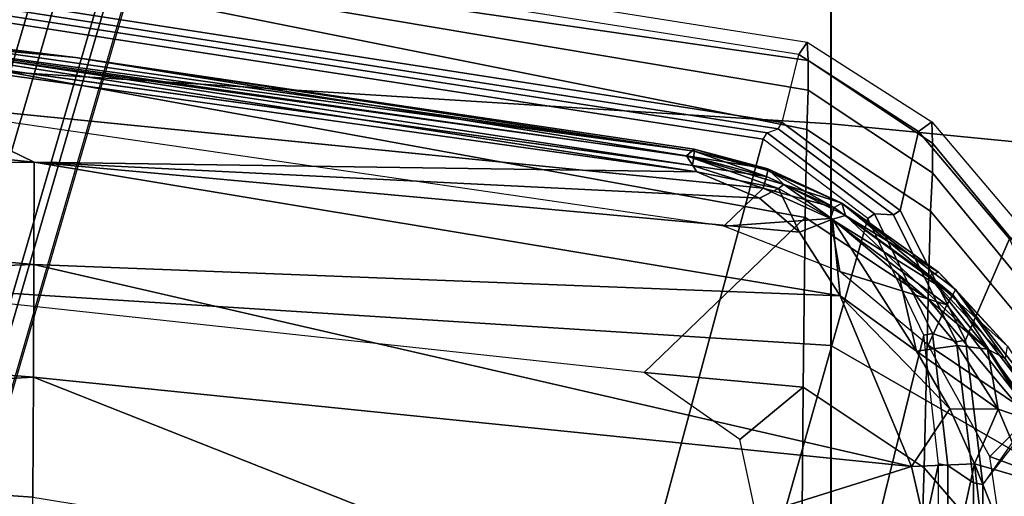
# Model space of a CAD drawing. Units: inches. Extents: x -6 to 183, y -6 to 124.
# Drawn here: x 35 to 36, y 28 to 28 of the extents above; entities that cross this region are included whole.
import ezdxf

# ---------------------------------------------------------------- set-up
doc = ezdxf.new("R2010")
doc.units = ezdxf.units.IN
doc.header["$MEASUREMENT"] = 0
for name, color, linetype in [('SEAT-BASE', 5, 'Continuous'), ('SEAT-CHASSIS', 5, 'Continuous'), ('SEAT-FABRIC', 5, 'Continuous')]:
    doc.layers.add(name, color=color, linetype=linetype)

# ---------------------------------------------------------------- blocks, each defined once
blk = doc.blocks.new('1cosm_midback_arms_0t')
at = {"layer": 'SEAT-BASE'}
for points in [[(12.49003, -3.60836, 4.69217), (1.98831, 0.15622, 7.77658), (1.98353, 0.1793, 7.72603), (12.48271, -3.58803, 4.64268)], [(12.48271, -3.58803, 4.64268), (11.82659, -3.35503, 4.76999), (2.80254, -0.11504, 7.44356), (1.98353, 0.1793, 7.72603)], [(12.48175, -3.65408, 4.71968), (1.97627, 0.10794, 7.80178), (1.98831, 0.15622, 7.77658), (12.49003, -3.60836, 4.69217)], [(12.42305, -3.83466, 4.74961), (1.86622, -0.23075, 7.83174), (1.97627, 0.10794, 7.80178), (12.48175, -3.65408, 4.71968)], [(11.82659, -3.35503, 4.76999), (2.80254, -0.11504, 7.44356), (2.77389, -0.13273, 7.36553), (11.80054, -3.37026, 4.70089)], [(11.80054, -3.37026, 4.70089), (2.77389, -0.13273, 7.36553), (2.73842, -0.19303, 7.31727), (11.76872, -3.41986, 4.65386)], [(11.76872, -3.41986, 4.65386), (2.73842, -0.19303, 7.31727), (2.88912, -0.47335, 7.13219), (11.73648, -3.52285, 4.57277)], [(11.76872, -3.41986, 4.65386), (2.73842, -0.19303, 7.31727), (2.88912, -0.47335, 7.13219), (11.73648, -3.52285, 4.57277)], [(12.36373, -4.01722, 4.75965), (1.75583, -0.5705, 7.84177), (1.86622, -0.23075, 7.83174), (12.42305, -3.83466, 4.74961)], [(11.73648, -3.52285, 4.57277), (2.88912, -0.47335, 7.13219), (3.08004, -0.6892, 6.90117), (11.71693, -3.59968, 4.46292)], [(11.73648, -3.52285, 4.57277), (2.88912, -0.47335, 7.13219), (3.08004, -0.6892, 6.90117), (11.71693, -3.59968, 4.46292)], [(12.30441, -4.19978, 4.74961), (1.64544, -0.91026, 7.83174), (1.75583, -0.5705, 7.84177), (12.36373, -4.01722, 4.75965)], [(2.25662, -0.79531, 5.16879), (2.29311, -0.68299, 5.16879), (11.42414, -3.64983, 3.58657), (11.38764, -3.76216, 3.58657)], [(3.70617, -1.10308, 6.00342), (2.29311, -0.68299, 5.16879), (11.42414, -3.64983, 3.58657), (11.69882, -3.72227, 4.00386)], [(11.71693, -3.59967, 4.46291), (3.08004, -0.6892, 6.90117), (3.40463, -0.94267, 6.48138), (11.70131, -3.68618, 4.24048)], [(11.71693, -3.59967, 4.46291), (3.08004, -0.6892, 6.90117), (3.40463, -0.94267, 6.48138), (11.70131, -3.68618, 4.24048)], [(11.65244, -3.86501, 4.00386), (11.38764, -3.76216, 3.58657), (2.25662, -0.79531, 5.16879), (3.64673, -1.28602, 6.00342)], [(12.24576, -4.38038, 4.71968), (1.53539, -1.24895, 7.80178), (1.64544, -0.91026, 7.83174), (12.30441, -4.19978, 4.74961)], [(11.70131, -3.68618, 4.24048), (3.40463, -0.94267, 6.48138), (3.70617, -1.10308, 6.00342), (11.69882, -3.72227, 4.00386)], [(11.70131, -3.68618, 4.24048), (3.40463, -0.94267, 6.48138), (3.70617, -1.10308, 6.00342), (11.69882, -3.72227, 4.00386)], [(11.63324, -3.89568, 4.24048), (3.30849, -1.23855, 6.48138), (2.8969, -1.25283, 6.90117), (11.59503, -3.97484, 4.46291)], [(11.63324, -3.89568, 4.24048), (3.30849, -1.23855, 6.48138), (2.8969, -1.25283, 6.90117), (11.59503, -3.97484, 4.46291)], [(11.65244, -3.86501, 4.00386), (3.64673, -1.28602, 6.00342), (3.30849, -1.23855, 6.48138), (11.63324, -3.89568, 4.24048)], [(11.65244, -3.86501, 4.00386), (3.64673, -1.28602, 6.00342), (3.30849, -1.23855, 6.48138), (11.63324, -3.89568, 4.24048)], [(12.22559, -4.42223, 4.69217), (1.51675, -1.29509, 7.77658), (1.53539, -1.24895, 7.80178), (12.24576, -4.38038, 4.71968)], [(11.59503, -3.97484, 4.46292), (2.8969, -1.25283, 6.90117), (2.61558, -1.31524, 7.13219), (11.56569, -4.04848, 4.57277)], [(11.59503, -3.97484, 4.46292), (2.8969, -1.25283, 6.90117), (2.61558, -1.31524, 7.13219), (11.56569, -4.04848, 4.57277)], [(12.20772, -4.43438, 4.64268), (1.49932, -1.31095, 7.72603), (1.51675, -1.29509, 7.77658), (12.22559, -4.42223, 4.69217)], [(1.49932, -1.31095, 7.72603), (2.33492, -1.55422, 7.44356), (11.53995, -4.23722, 4.76999), (12.20772, -4.43438, 4.64268)], [(11.56569, -4.04848, 4.57277), (2.61558, -1.31524, 7.13219), (2.32889, -1.45344, 7.31727), (11.53123, -4.15075, 4.65386)], [(11.56569, -4.04848, 4.57277), (2.61558, -1.31524, 7.13219), (2.32889, -1.45344, 7.31727), (11.53123, -4.15075, 4.65386)], [(11.53123, -4.15075, 4.65386), (2.32889, -1.45344, 7.31727), (2.32214, -1.52307, 7.36553), (11.52782, -4.20959, 4.70089)], [(11.52782, -4.20959, 4.70089), (2.32214, -1.52307, 7.36553), (2.33492, -1.55422, 7.44356), (11.53995, -4.23722, 4.76999)]]:
    blk.add_3dface(points, dxfattribs=at)
at = {"layer": 'SEAT-CHASSIS'}
for points in [[(6.88006, -3.60373, 14.91832), (6.72908, -3.44663, 14.65324), (6.93386, -1.55115, 14.57997), (7.10172, -2.39031, 14.93126)], [(6.87059, -1.81556, 16.98341), (6.75523, -3.62874, 16.86331), (6.00992, -3.62875, 17.18255), (6.10798, -1.8154, 17.33162)], [(7.08517, -1.81807, 17.21661), (6.9712, -3.62874, 17.09823), (6.17705, -3.62874, 17.47133), (6.27382, -1.81806, 17.61565)], [(7.42521, -1.81556, 16.35475), (7.29164, -3.62874, 16.2553), (6.75523, -3.62874, 16.86331), (6.87059, -1.81556, 16.98341)], [(7.68334, -1.81807, 16.53859), (7.55167, -3.62874, 16.44026), (6.9712, -3.62874, 17.09823), (7.08517, -1.81807, 17.21661)], [(6.39889, -1.90203, 16.75481), (6.35771, -2.85032, 16.69421), (6.67273, -1.90307, 16.65311)], [(6.60763, -2.85126, 16.60305), (6.67273, -1.90307, 16.65311), (6.35771, -2.85032, 16.69421)], [(6.72456, -2.85173, 16.54663), (6.67273, -1.90307, 16.65311), (6.60763, -2.85126, 16.60305)], [(6.72456, -2.85173, 16.54663), (6.80085, -1.90358, 16.59021), (6.67273, -1.90307, 16.65311)], [(6.83412, -2.8522, 16.48033), (6.80085, -1.90358, 16.59021), (6.72456, -2.85173, 16.54663)], [(6.83412, -2.8522, 16.48033), (6.92077, -1.9041, 16.5163), (6.80085, -1.90358, 16.59021)], [(6.93371, -2.85266, 16.40082), (6.92077, -1.9041, 16.5163), (6.83412, -2.8522, 16.48033)], [(6.93371, -2.85266, 16.40082), (7.02944, -1.9046, 16.4277), (6.92077, -1.9041, 16.5163)], [(7.0477, -2.61815, 16.30719), (7.02944, -1.9046, 16.4277), (6.93371, -2.85266, 16.40082)], [(7.06094, -2.61895, 16.26681), (7.03586, -2.8928, 16.05316), (7.12224, -2.15275, 16.02588)], [(7.06832, -2.62716, 16.0341), (7.12224, -2.15275, 16.02588), (7.03586, -2.8928, 16.05316)], [(6.48068, -3.43467, 16.27175), (6.9561, -3.56261, 16.14331), (7.14106, -2.36397, 16.08757), (6.48068, -2.49484, 16.27175)], [(6.9561, -3.56261, 16.14331), (6.96233, -3.56645, 16.13496), (7.14776, -2.36618, 16.07908), (7.14106, -2.36397, 16.08757)], [(6.96233, -3.56645, 16.13496), (6.96624, -3.5773, 16.06477), (7.15347, -2.37254, 16.0076), (7.14776, -2.36618, 16.07908)], [(6.96624, -3.5773, 16.06477), (6.97244, -3.58114, 16.05642), (7.16013, -2.37475, 15.99913), (7.15347, -2.37254, 16.0076)], [(6.97244, -3.58114, 16.05642), (7.03859, -3.5973, 16.03662), (7.22947, -2.38654, 15.97709), (7.16013, -2.37475, 15.99913)], [(7.05079, -3.6054, 16.01657), (7.03859, -3.5973, 16.03662), (7.22947, -2.38654, 15.97709), (7.24299, -2.38878, 15.95751)], [(6.96565, -3.60529, 15.15667), (6.88006, -3.60373, 14.91832), (7.10172, -2.39031, 14.93126), (7.20831, -2.39038, 15.46753)], [(6.96565, -3.60529, 15.15667), (6.96565, -3.60529, 15.15667), (7.20831, -2.39038, 15.46753), (7.00392, -3.60648, 15.45835)], [(7.00392, -3.60648, 15.45835), (7.00392, -3.60648, 15.45835), (7.20831, -2.39038, 15.46753), (7.03283, -3.60648, 15.78159)], [(7.05079, -3.6054, 16.01657), (7.03283, -3.60648, 15.78159), (7.20831, -2.39038, 15.46753), (7.24299, -2.38878, 15.95751)], [(6.93371, -2.85266, 16.40082), (6.92453, -3.49809, 16.28945), (7.0477, -2.61815, 16.30719)], [(6.92453, -3.49809, 16.28945), (7.06094, -2.61895, 16.26681), (7.0477, -2.61815, 16.30719)], [(6.94011, -3.48805, 16.24831), (7.06094, -2.61895, 16.26681), (6.92453, -3.49809, 16.28945)], [(6.93046, -3.49384, 16.06046), (7.05193, -2.61846, 16.0214), (7.06228, -2.62673, 16.02616)], [(7.06228, -2.62673, 16.02616), (6.93885, -3.49501, 16.06428), (6.93046, -3.49384, 16.06046)], [(6.9446, -3.49559, 16.07154), (6.93885, -3.49501, 16.06428), (7.06228, -2.62673, 16.02616)], [(6.94011, -3.48805, 16.24831), (7.03586, -2.8928, 16.05316), (7.06094, -2.61895, 16.26681)], [(7.06832, -2.62716, 16.0341), (6.9446, -3.49559, 16.07154), (7.06228, -2.62673, 16.02616)], [(7.06832, -2.62716, 16.0341), (7.03586, -2.8928, 16.05316), (6.9446, -3.49559, 16.07154)], [(7.00115, -2.63373, 16.03643), (6.90867, -3.56276, 16.06537), (6.87142, -3.52419, 16.07596)], [(6.52667, -3.3525, 16.5853), (6.72456, -2.85173, 16.54663), (6.60763, -2.85126, 16.60305)], [(6.63759, -3.70712, 16.49188), (6.72456, -2.85173, 16.54663), (6.52667, -3.3525, 16.5853)], [(6.63759, -3.70712, 16.49188), (6.83412, -2.8522, 16.48033), (6.72456, -2.85173, 16.54663)], [(6.63759, -3.70712, 16.49188), (6.80381, -3.63765, 16.39198), (6.83412, -2.8522, 16.48033)], [(6.93371, -2.85266, 16.40082), (6.83412, -2.8522, 16.48033), (6.80381, -3.63765, 16.39198)], [(6.86567, -3.59813, 16.34006), (6.93371, -2.85266, 16.40082), (6.80381, -3.63765, 16.39198)], [(6.93371, -2.85266, 16.40082), (6.86567, -3.59813, 16.34006), (6.89893, -3.55912, 16.30916)], [(6.92453, -3.49809, 16.28945), (6.93371, -2.85266, 16.40082), (6.89893, -3.55912, 16.30916)], [(6.94011, -3.48805, 16.24831), (6.94643, -3.49549, 16.08065), (7.03586, -2.8928, 16.05316)], [(7.03586, -2.8928, 16.05316), (6.94643, -3.49549, 16.08065), (6.9446, -3.49559, 16.07154)], [(6.50232, -3.73846, 16.55018), (6.63759, -3.70712, 16.49188), (6.52667, -3.3525, 16.5853)], [(6.9561, -3.56261, 16.14331), (6.48068, -3.43467, 16.27175), (6.45232, -3.54348, 16.27875), (6.87905, -3.66449, 16.16557)], [(6.6637, -3.54, 14.61584), (6.6637, -3.54, 14.61584), (6.72908, -3.44663, 14.65324), (6.71484, -3.60174, 14.68648)], [(6.71484, -3.60174, 14.68648), (6.71484, -3.60174, 14.68648), (6.72908, -3.44663, 14.65324), (6.88006, -3.60373, 14.91832)], [(6.92453, -3.49809, 16.28945), (6.90812, -3.57752, 16.28495), (6.94011, -3.48805, 16.24831)], [(6.90812, -3.57752, 16.28495), (6.91225, -3.58267, 16.25568), (6.94011, -3.48805, 16.24831)], [(6.94011, -3.48805, 16.24831), (6.91225, -3.58267, 16.25568), (6.9275, -3.56718, 16.08621)], [(6.9275, -3.56718, 16.08621), (6.94643, -3.49549, 16.08065), (6.94011, -3.48805, 16.24831)], [(6.90812, -3.57752, 16.28495), (6.92453, -3.49809, 16.28945), (6.89893, -3.55912, 16.30916)], [(6.9198, -3.56583, 16.06966), (6.90867, -3.56276, 16.06537), (6.93046, -3.49384, 16.06046)], [(6.9198, -3.56583, 16.06966), (6.93046, -3.49384, 16.06046), (6.93885, -3.49501, 16.06428)], [(6.9446, -3.49559, 16.07154), (6.9198, -3.56583, 16.06966), (6.93885, -3.49501, 16.06428)], [(6.92587, -3.56718, 16.07757), (6.9198, -3.56583, 16.06966), (6.9446, -3.49559, 16.07154)], [(6.9275, -3.56718, 16.08621), (6.92587, -3.56718, 16.07757), (6.94643, -3.49549, 16.08065)], [(6.9446, -3.49559, 16.07154), (6.94643, -3.49549, 16.08065), (6.92587, -3.56718, 16.07757)], [(6.87142, -3.52419, 16.07596), (6.87902, -3.62834, 16.07444), (6.82744, -3.63728, 16.0891)], [(6.87902, -3.62834, 16.07444), (6.87142, -3.52419, 16.07596), (6.90867, -3.56276, 16.06537)], [(6.87905, -3.66449, 16.16557), (6.45232, -3.54348, 16.27875), (6.37469, -3.62294, 16.29753), (6.76542, -3.71908, 16.19737)], [(6.51248, -3.59999, 14.52435), (6.52621, -3.56934, 14.52461), (6.6637, -3.54, 14.61584), (6.71484, -3.60174, 14.68648)], [(6.86567, -3.59813, 16.34006), (6.90812, -3.57752, 16.28495), (6.89893, -3.55912, 16.30916)], [(6.88984, -3.63189, 16.07869), (6.87902, -3.62834, 16.07444), (6.90867, -3.56276, 16.06537)], [(6.9561, -3.56261, 16.14331), (6.96233, -3.56645, 16.13496), (6.88345, -3.67118, 16.15775), (6.87905, -3.66449, 16.16557)], [(6.96233, -3.56645, 16.13496), (6.96624, -3.5773, 16.06477), (6.88246, -3.68948, 16.08924), (6.88345, -3.67118, 16.15775)], [(6.90867, -3.56276, 16.06537), (6.9198, -3.56583, 16.06966), (6.88984, -3.63189, 16.07869)], [(6.88984, -3.63189, 16.07869), (6.9198, -3.56583, 16.06966), (6.92587, -3.56718, 16.07757)], [(6.92587, -3.56718, 16.07757), (6.89377, -3.63929, 16.09027), (6.88984, -3.63189, 16.07869)], [(6.91225, -3.58267, 16.25568), (6.89377, -3.63929, 16.09027), (6.9275, -3.56718, 16.08621)], [(6.89377, -3.63929, 16.09027), (6.92587, -3.56718, 16.07757), (6.9275, -3.56718, 16.08621)], [(6.86567, -3.59813, 16.34006), (6.8785, -3.63026, 16.30621), (6.90812, -3.57752, 16.28495)], [(6.8785, -3.63026, 16.30621), (6.91225, -3.58267, 16.25568), (6.90812, -3.57752, 16.28495)], [(6.96624, -3.5773, 16.06477), (6.97244, -3.58114, 16.05642), (6.88683, -3.69616, 16.08143), (6.88246, -3.68948, 16.08924)], [(6.91225, -3.58267, 16.25568), (6.8785, -3.63026, 16.30621), (6.88179, -3.64274, 16.26492)], [(6.88179, -3.64274, 16.26492), (6.89377, -3.63929, 16.09027), (6.91225, -3.58267, 16.25568)], [(6.97244, -3.58114, 16.05642), (7.03859, -3.5973, 16.03662), (6.96382, -3.71393, 16.05897), (6.88683, -3.69616, 16.08143)], [(6.63629, -3.71944, 14.68494), (6.43776, -3.71311, 14.52338), (6.51248, -3.59999, 14.52435), (6.71484, -3.60174, 14.68648)], [(6.80034, -3.7235, 14.91627), (6.63629, -3.71944, 14.68494), (6.71484, -3.60174, 14.68648), (6.88006, -3.60373, 14.91832)], [(6.88613, -3.72581, 15.15453), (6.80034, -3.7235, 14.91627), (6.88006, -3.60373, 14.91832), (6.96565, -3.60529, 15.15667)], [(6.8785, -3.63026, 16.30621), (6.86567, -3.59813, 16.34006), (6.80381, -3.63765, 16.39198)], [(6.92346, -3.72749, 15.45669), (6.88613, -3.72581, 15.15453), (6.96565, -3.60529, 15.15667), (7.00392, -3.60648, 15.45835)], [(6.97307, -3.72684, 16.03902), (6.95245, -3.72776, 15.78057), (7.03283, -3.60648, 15.78159), (7.05079, -3.6054, 16.01657)], [(7.03859, -3.5973, 16.03662), (7.05079, -3.6054, 16.01657), (6.97307, -3.72684, 16.03902), (6.96382, -3.71393, 16.05897)], [(6.95245, -3.72776, 15.78057), (6.92346, -3.72749, 15.45669), (7.00392, -3.60648, 15.45835), (7.03283, -3.60648, 15.78159)], [(6.76542, -3.71908, 16.19737), (6.37469, -3.62294, 16.29753), (6.26866, -3.65195, 16.32229), (6.64002, -3.73336, 16.23106)], [(6.62287, -3.85862, 16.75357), (5.89655, -3.87541, 17.01614), (6.00992, -3.62875, 17.18255), (6.75522, -3.62873, 16.8633)], [(6.9712, -3.62874, 17.09823), (6.92483, -4.10325, 17.13361), (6.15372, -4.10571, 17.47822), (6.17705, -3.62874, 17.47133)], [(7.16671, -3.856, 16.13439), (6.62287, -3.85862, 16.75357), (6.75522, -3.62873, 16.8633), (7.29163, -3.62873, 16.2553)], [(6.82424, -3.6949, 16.3409), (6.8785, -3.63026, 16.30621), (6.74981, -3.71204, 16.41356)], [(6.74981, -3.71204, 16.41356), (6.8785, -3.63026, 16.30621), (6.80381, -3.63765, 16.39198)], [(6.88179, -3.64274, 16.26492), (6.8785, -3.63026, 16.30621), (6.75191, -3.78125, 16.33459)], [(6.75191, -3.78125, 16.33459), (6.8785, -3.63026, 16.30621), (6.82424, -3.6949, 16.3409)], [(6.82744, -3.63728, 16.0891), (6.87902, -3.62834, 16.07444), (6.79483, -3.74157, 16.09914)], [(6.8048, -3.74738, 16.10385), (6.79483, -3.74157, 16.09914), (6.87902, -3.62834, 16.07444)], [(6.88984, -3.63189, 16.07869), (6.8048, -3.74738, 16.10385), (6.87902, -3.62834, 16.07444)], [(6.8048, -3.74738, 16.10385), (6.88984, -3.63189, 16.07869), (6.89377, -3.63929, 16.09027)], [(7.55167, -3.62874, 16.44026), (7.49185, -4.12453, 16.50824), (6.92483, -4.10325, 17.13361), (6.9712, -3.62874, 17.09823)], [(6.6936, -3.74438, 16.44438), (6.80381, -3.63765, 16.39198), (6.63759, -3.70712, 16.49188)], [(6.74981, -3.71204, 16.41356), (6.80381, -3.63765, 16.39198), (6.6936, -3.74438, 16.44438)], [(6.82306, -3.72388, 16.27629), (6.88179, -3.64274, 16.26492), (6.75191, -3.78125, 16.33459)], [(6.79483, -3.74157, 16.09914), (6.75575, -3.72324, 16.1101), (6.82744, -3.63728, 16.0891)], [(6.89377, -3.63929, 16.09027), (6.80996, -3.75006, 16.11207), (6.8048, -3.74738, 16.10385)], [(6.80996, -3.75006, 16.11207), (6.89377, -3.63929, 16.09027), (6.82679, -3.73346, 16.11516)], [(6.88179, -3.64274, 16.26492), (6.82306, -3.72388, 16.27629), (6.82679, -3.73346, 16.11516)], [(6.89377, -3.63929, 16.09027), (6.88179, -3.64274, 16.26492), (6.82679, -3.73346, 16.11516)], [(6.26866, -3.65195, 16.32229), (5.50633, -3.65165, 16.47061), (5.49701, -3.73336, 16.47211), (6.64002, -3.73336, 16.23106)], [(6.88345, -3.67118, 16.15775), (6.88246, -3.68948, 16.08924), (6.75888, -3.75112, 16.12408), (6.76707, -3.7277, 16.19033)], [(6.87905, -3.66449, 16.16557), (6.88345, -3.67118, 16.15775), (6.76707, -3.7277, 16.19033), (6.76542, -3.71908, 16.19737)], [(6.88246, -3.68948, 16.08924), (6.88683, -3.69616, 16.08143), (6.76051, -3.75973, 16.11705), (6.75888, -3.75112, 16.12408)], [(6.75542, -3.75205, 16.37676), (6.82424, -3.6949, 16.3409), (6.74981, -3.71204, 16.41356)], [(6.82424, -3.6949, 16.3409), (6.75542, -3.75205, 16.37676), (6.75191, -3.78125, 16.33459)], [(6.88683, -3.69616, 16.08143), (6.96382, -3.71393, 16.05897), (6.8593, -3.80263, 16.08932), (6.76051, -3.75973, 16.11705)], [(6.50232, -3.73846, 16.55018), (6.64018, -3.76852, 16.46923), (6.63759, -3.70712, 16.49188)], [(6.63759, -3.70712, 16.49188), (6.64018, -3.76852, 16.46923), (6.6936, -3.74438, 16.44438)], [(6.52902, -3.81173, 14.68352), (6.33692, -3.80372, 14.52258), (6.43776, -3.71311, 14.52338), (6.63629, -3.71944, 14.68494)], [(6.69022, -3.81614, 14.91426), (6.52902, -3.81173, 14.68352), (6.63629, -3.71944, 14.68494), (6.80034, -3.7235, 14.91627)], [(6.76542, -3.71908, 16.19737), (6.76707, -3.7277, 16.19033), (6.6384, -3.74256, 16.22491), (6.64002, -3.73336, 16.23106)], [(6.6936, -3.74438, 16.44438), (6.69344, -3.79149, 16.40608), (6.74981, -3.71204, 16.41356)], [(6.74981, -3.71204, 16.41356), (6.69344, -3.79149, 16.40608), (6.75542, -3.75205, 16.37676)], [(6.96382, -3.71393, 16.05897), (6.97307, -3.72684, 16.03902), (6.86432, -3.81931, 16.06958), (6.8593, -3.80263, 16.08932)], [(6.76707, -3.7277, 16.19033), (6.75888, -3.75112, 16.12408), (6.62162, -3.76754, 16.16105), (6.6384, -3.74256, 16.22491)], [(6.75575, -3.72324, 16.1101), (6.6883, -3.82416, 16.1295), (6.64726, -3.78338, 16.14112)], [(6.79483, -3.74157, 16.09914), (6.6883, -3.82416, 16.1295), (6.75575, -3.72324, 16.1101)], [(6.77525, -3.81833, 15.15238), (6.69022, -3.81614, 14.91426), (6.80034, -3.7235, 14.91627), (6.88613, -3.72581, 15.15453)], [(6.82306, -3.72388, 16.27629), (6.74253, -3.79861, 16.29109), (6.75459, -3.80052, 16.13525)], [(6.75191, -3.78125, 16.33459), (6.74253, -3.79861, 16.29109), (6.82306, -3.72388, 16.27629)], [(6.75459, -3.80052, 16.13525), (6.82679, -3.73346, 16.11516), (6.82306, -3.72388, 16.27629)], [(6.81112, -3.81972, 15.45498), (6.77525, -3.81833, 15.15238), (6.88613, -3.72581, 15.15453), (6.92346, -3.72749, 15.45669)], [(6.8399, -3.82005, 15.77952), (6.81112, -3.81972, 15.45498), (6.92346, -3.72749, 15.45669), (6.95245, -3.72776, 15.78057)], [(6.86432, -3.81931, 16.06958), (6.8399, -3.82005, 15.77952), (6.95245, -3.72776, 15.78057), (6.97307, -3.72684, 16.03902)], [(6.64002, -3.73336, 16.23106), (6.6384, -3.74256, 16.22491), (5.496, -3.74256, 16.46583), (5.49701, -3.73336, 16.47211)], [(6.50111, -3.7845, 16.53661), (6.64018, -3.76852, 16.46923), (6.50232, -3.73846, 16.55018)], [(6.82679, -3.73346, 16.11516), (6.75459, -3.80052, 16.13525), (6.80996, -3.75006, 16.11207)], [(6.6384, -3.74256, 16.22491), (6.62162, -3.76754, 16.16105), (5.48557, -3.76754, 16.40064), (5.496, -3.74256, 16.46583)], [(6.69344, -3.79149, 16.40608), (6.6936, -3.74438, 16.44438), (6.64018, -3.76852, 16.46923)], [(6.8048, -3.74738, 16.10385), (6.6883, -3.82416, 16.1295), (6.79483, -3.74157, 16.09914)], [(6.6883, -3.82416, 16.1295), (6.8048, -3.74738, 16.10385), (6.69238, -3.83426, 16.13607)], [(6.8048, -3.74738, 16.10385), (6.80996, -3.75006, 16.11207), (6.69238, -3.83426, 16.13607)], [(6.80996, -3.75006, 16.11207), (6.6966, -3.8376, 16.14457), (6.69238, -3.83426, 16.13607)], [(6.75459, -3.80052, 16.13525), (6.6966, -3.8376, 16.14457), (6.80996, -3.75006, 16.11207)], [(6.75888, -3.75112, 16.12408), (6.76051, -3.75973, 16.11705), (6.62001, -3.77674, 16.1549), (6.62162, -3.76754, 16.16105)], [(6.76051, -3.75973, 16.11705), (6.8593, -3.80263, 16.08932), (6.7346, -3.85695, 16.12417), (6.62001, -3.77674, 16.1549)], [(6.75191, -3.78125, 16.33459), (6.75542, -3.75205, 16.37676), (6.69344, -3.79149, 16.40608)], [(6.62162, -3.76754, 16.16105), (6.62001, -3.77674, 16.1549), (5.48456, -3.77674, 16.39436), (5.48557, -3.76754, 16.40064)], [(6.49261, -3.82787, 16.50607), (6.62537, -3.82061, 16.43239), (6.64018, -3.76852, 16.46923)], [(6.49261, -3.82787, 16.50607), (6.64018, -3.76852, 16.46923), (6.50111, -3.7845, 16.53661)], [(6.64018, -3.76852, 16.46923), (6.62537, -3.82061, 16.43239), (6.69344, -3.79149, 16.40608)], [(6.62001, -3.77674, 16.1549), (6.72467, -3.85827, 16.12688), (5.55585, -3.85827, 16.38272), (5.48456, -3.77674, 16.39436)], [(6.72467, -3.85827, 16.12688), (6.72467, -3.85827, 16.12688), (6.7346, -3.85695, 16.12417), (6.62001, -3.77674, 16.1549)], [(6.62103, -3.85387, 16.14884), (6.53165, -3.80042, 16.17329), (6.64726, -3.78338, 16.14112)], [(6.64726, -3.78338, 16.14112), (6.6883, -3.82416, 16.1295), (6.62103, -3.85387, 16.14884)], [(6.68179, -3.8257, 16.36097), (6.66259, -3.84537, 16.31432), (6.75191, -3.78125, 16.33459)], [(6.75191, -3.78125, 16.33459), (6.66259, -3.84537, 16.31432), (6.74253, -3.79861, 16.29109)], [(6.69344, -3.79149, 16.40608), (6.68179, -3.8257, 16.36097), (6.75191, -3.78125, 16.33459)], [(6.62537, -3.82061, 16.43239), (6.68179, -3.8257, 16.36097), (6.69344, -3.79149, 16.40608)]]:
    blk.add_3dface(points, dxfattribs=at)
for points, invisible_edges in [([(6.90867, -3.56276, 16.06537), (7.00115, -2.63373, 16.03643), (7.05193, -2.61846, 16.0214)], 12), ([(6.90867, -3.56276, 16.06537), (7.05193, -2.61846, 16.0214), (6.93046, -3.49384, 16.06046)], 1)]:
    blk.add_3dface(points, dxfattribs=dict(at, invisible_edges=invisible_edges))
at = {"layer": 'SEAT-FABRIC'}
blk.add_3dface([(6.53655, -9.70727, 21.95876), (7.33367, -9.55106, 21.86284), (7.33367, 9.55106, 21.86284), (6.53655, 9.70727, 21.95876)], dxfattribs=at)

msp = doc.modelspace()

# ---------------------------------------------------------------- block references
at = {"ltscale": 10, "rotation": 90}
msp.add_blockref('1cosm_midback_arms_0t', (32.23886, 21.20049), dxfattribs=at)

doc.saveas('drawing.dxf')
